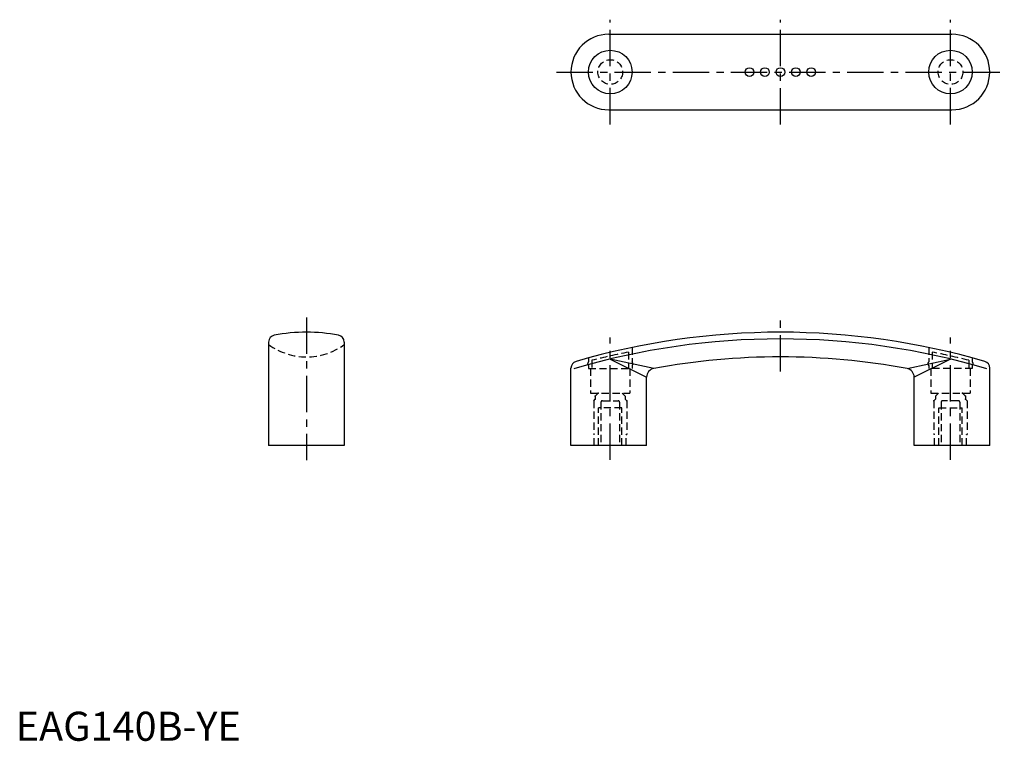
# Model space of a CAD drawing. Extents: x 1 to 340, y 0 to 248.
import ezdxf

# ---------------------------------------------------------------- set-up
doc = ezdxf.new("R2010")
doc.units = 0
doc.header["$LTSCALE"] = 10
doc.linetypes.add('CENTER', pattern=[2, 1.25, -0.25, 0.25, -0.25])
doc.linetypes.add('HIDDEN', pattern=[0.375, 0.25, -0.125])
doc.layers.get('0').update_dxf_attribs({"linetype": 'CONTINUOUS'})
for name, color, linetype in [('1', 1, 'CENTER'), ('2', 2, 'HIDDEN'), ('3', 3, 'CONTINUOUS')]:
    doc.layers.add(name, color=color, linetype=linetype)
doc.styles.add('STANDARD1', font='txt')

msp = doc.modelspace()

# ---------------------------------------------------------------- linework, layer by layer
for p, q in [((203.95, 243.02), (321.95, 243.02)), ((203.95, 217.02), (321.95, 217.02)), ((86.98, 137.15), (86.98, 101.54)), ((112.98, 137.15), (112.98, 101.54)), ((190.95, 101.54), (190.95, 128.18)), ((334.95, 101.54), (334.95, 128.18)), ((216.95, 101.54), (216.95, 125.1)), ((308.95, 101.54), (308.95, 125.1)), ((112.98, 101.54), (86.98, 101.54)), ((216.95, 101.54), (190.95, 101.54)), ((334.95, 101.54), (308.95, 101.54))]:
    msp.add_line(p, q)
for centre, radius in [((204.45, 230.02), 7.5), ((321.45, 230.02), 7.5), ((252.35, 230.02), 1.5), ((257.65, 230.02), 1.5), ((262.95, 230.02), 1.5), ((268.25, 230.02), 1.5), ((273.55, 230.02), 1.5)]:
    msp.add_circle(centre, radius)
for centre, radius, start, end in [((203.95, 230.02), 13, 90, 270), ((321.95, 230.02), 13, 270, 90), ((89.38, 137.15), 2.4, 100.6045, 180), ((99.98, 80.54), 60, 90, 100.6045), ((99.98, 80.54), 60, 79.3955, 90), ((110.58, 137.15), 2.4, 0, 79.3955), ((262.95, -110.18), 250.71, 90.0008, 106.2784), ((262.95, -110.18), 250.71, 73.7216, 89.9992), ((193.35, 128.18), 2.4, 106.2784, 180), ((262.95, -107.62), 239.66, 90.0004, 100.469), ((262.95, -107.62), 239.66, 79.531, 89.9996), ((332.55, 128.18), 2.4, 0, 73.7216), ((219.95, 125.1), 3, 100.469, 180), ((305.95, 125.1), 3, 0, 79.531)]:
    msp.add_arc(centre, radius, start, end)
at = {"layer": '1'}
for p, q in [((204.45, 212.03), (204.45, 248.02)), ((262.95, 212.02), (262.95, 248.02)), ((321.45, 212.03), (321.45, 248.02)), ((185.95, 230.02), (339.95, 230.02)), ((99.98, 145.54), (99.98, 96.54)), ((262.95, 127.04), (262.95, 145.54)), ((204.45, 96.68), (204.45, 138.76)), ((321.45, 96.68), (321.45, 138.76))]:
    msp.add_line(p, q, dxfattribs=at)
at = {"layer": '2', "color": 2}
for p, q in [((210.75, 133.7), (210.75, 128.04)), ((211.95, 135.3), (211.95, 130.34)), ((313.95, 135.3), (313.95, 130.34)), ((315.15, 133.7), (315.15, 128.04)), ((196.95, 131.69), (196.95, 130.34)), ((196.95, 129.04), (196.95, 128.04)), ((198.15, 130.86), (198.15, 128.04)), ((211.95, 129.04), (211.95, 128.04)), ((313.95, 129.04), (313.95, 128.04)), ((327.75, 130.86), (327.75, 128.04)), ((328.95, 131.69), (328.95, 130.34)), ((328.95, 129.04), (328.95, 128.04)), ((196.95, 128.04), (211.95, 128.04)), ((197.7, 128.04), (197.7, 119.54)), ((211.2, 128.04), (211.2, 119.54)), ((328.95, 128.04), (313.95, 128.04)), ((314.7, 128.04), (314.7, 119.54)), ((328.2, 128.04), (328.2, 119.54)), ((197.7, 119.54), (211.2, 119.54)), ((200.3, 119.54), (199.3, 118.54)), ((199.3, 118.54), (199.3, 117.54)), ((208.6, 119.54), (209.6, 118.54)), ((209.6, 118.54), (209.6, 117.54)), ((314.7, 119.54), (328.2, 119.54)), ((317.3, 119.54), (316.3, 118.54)), ((316.3, 118.54), (316.3, 117.54)), ((325.6, 119.54), (326.6, 118.54)), ((326.6, 118.54), (326.6, 117.54)), ((198.75, 116.96), (199.3, 117.54)), ((198.75, 116.96), (198.75, 105.34)), ((201.23, 116.44), (201.23, 101.54)), ((201.73, 116.94), (207.17, 116.94)), ((207.67, 116.44), (207.67, 101.54)), ((210.15, 116.96), (209.6, 117.54)), ((210.15, 116.96), (210.15, 105.34)), ((315.75, 116.96), (316.3, 117.54)), ((315.75, 116.96), (315.75, 105.34)), ((318.23, 116.44), (318.23, 101.54)), ((324.17, 116.94), (318.73, 116.94)), ((324.67, 116.44), (324.67, 101.54)), ((327.15, 116.96), (326.6, 117.54)), ((327.15, 116.96), (327.15, 105.34)), ((208.45, 114.54), (200.45, 114.54)), ((317.45, 114.54), (325.45, 114.54)), ((198.95, 105.34), (198.75, 105.34)), ((198.95, 101.54), (198.95, 105.34)), ((209.95, 105.34), (210.15, 105.34)), ((209.95, 101.54), (209.95, 105.34)), ((315.95, 105.34), (315.75, 105.34)), ((315.95, 101.54), (315.95, 105.34)), ((326.95, 101.54), (326.95, 105.34)), ((326.95, 105.34), (327.15, 105.34))]:
    msp.add_line(p, q, dxfattribs=at)
at = {"layer": '2'}
for p, q in [((200.45, 101.54), (200.45, 114.54)), ((208.45, 101.54), (208.45, 114.54)), ((317.45, 101.54), (317.45, 114.54)), ((325.45, 101.54), (325.45, 114.54))]:
    msp.add_line(p, q, dxfattribs=at)
at = {"layer": '2', "color": 2}
for centre in [(204.45, 230.02), (321.45, 230.02)]:
    msp.add_circle(centre, 4.25, dxfattribs=at)
for centre, radius, start, end in [((99.98, 154.04), 22, 233.7785, 306.2215), ((267.13, -145.77), 285.1, 101.4047, 104.0006), ((258.77, -145.77), 285.1, 75.9994, 78.5953), ((197.59, 129.69), 0.914, 134.7393, 225.2607), ((211.31, 129.69), 0.914, 314.7393, 45.2607), ((314.59, 129.69), 0.914, 134.7393, 225.2607), ((328.31, 129.69), 0.914, 314.7393, 45.2607), ((201.73, 116.44), 0.5, 90, 180), ((207.17, 116.44), 0.5, 0, 90), ((318.73, 116.44), 0.5, 90, 180), ((324.17, 116.44), 0.5, 0, 90)]:
    msp.add_arc(centre, radius, start, end, dxfattribs=at)
for p in [(199.3, 118.54), (200.3, 119.54), (200.3, 119.54), (200.3, 119.54), (200.3, 119.54), (325.6, 119.54), (325.6, 119.54), (326.6, 118.54), (199.3, 117.54), (210.15, 116.96), (315.75, 116.96), (326.6, 117.54)]:
    msp.add_point(p, dxfattribs=at)
at = {"layer": '3', "color": 3}
for p, q in [((219.41, 128.05), (204.45, 131.31)), ((204.45, 131.31), (216.95, 125.1)), ((306.5, 128.05), (321.45, 131.31)), ((321.45, 131.31), (308.95, 125.1))]:
    msp.add_line(p, q, dxfattribs=at)
for start, end in [(90.0008, 106.4517), (73.5483, 89.9992)]:
    msp.add_arc((262.95, -112.48), 250.71, start, end, dxfattribs=at)

# ---------------------------------------------------------------- texts
at = {"color": 3, "style": 'STANDARD1'}
msp.add_text('EAG140B-YE', height=10, dxfattribs=at).set_placement((0, 0))

doc.saveas('drawing.dxf')
